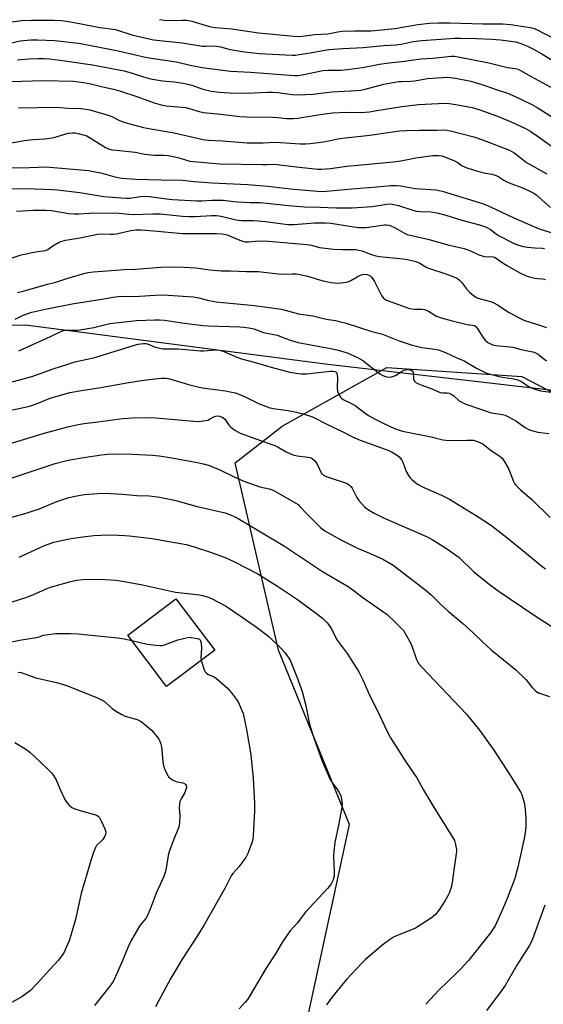
# Model space of a CAD drawing. Units: inches. Extents: x 1255769 to 1261769, y 569451 to 573451.
# Drawn here: x 1258420 to 1258626, y 571989 to 572376 of the extents above; entities that cross this region are included whole.
import ezdxf

# ---------------------------------------------------------------- set-up
doc = ezdxf.new("R2010")
doc.units = ezdxf.units.IN
doc.header["$MEASUREMENT"] = 0
for name, color, linetype in [('BLDG-Footprint', 5, 'Continuous'), ('NTRL-Farm Land', 3, 'Continuous'), ('NTRL-Trees', 3, 'Continuous'), ('Undefined', 1, 'Continuous')]:
    doc.layers.add(name, color=color, linetype=linetype)

msp = doc.modelspace()

# ---------------------------------------------------------------- linework, layer by layer
at = {"layer": 'BLDG-Footprint', "elevation": 546.08}
msp.add_lwpolyline([(1258496.79, 572128.21), (1258477.88, 572113.9), (1258462.58, 572134.13), (1258481.48, 572148.44)], close=True, dxfattribs=at)
at = {"layer": 'NTRL-Farm Land'}
msp.add_lwpolyline([(1258949.73, 571789.16), (1258897.79, 571703.58), (1258882.29, 571674.99), (1258753.35, 571751.41), (1258686.39, 571778.48), (1258589.91, 571750.73), (1258518.32, 571793.26), (1258449.02, 571845.69), (1258530.23, 571969.44), (1258549.8, 572059.61), (1258521.79, 572128.18), (1258504.84, 572201.8), (1258523.34, 572216.32), (1258564.46, 572239.39), (1258617.49, 572235.88), (1258788.91, 572146.64), (1258857.74, 572089.74), (1259054.73, 571950.15), (1259065.19, 571939.09), (1259065.8, 571917.98), (1259045.61, 571885.69), (1258989.28, 571852.12)], close=True, dxfattribs=at)
at = {"layer": 'NTRL-Trees'}
msp.add_lwpolyline([(1258877.12, 572073.72), (1258788.91, 572146.64), (1258659.42, 572214.05), (1258630.82, 572230.22), (1258541.26, 572240.55), (1258422.42, 572256.05), (1258322.53, 572254.33), (1258246.75, 572271.55), (1258141.66, 572288.01), (1258086.89, 572312.98), (1258029.06, 572338.39), (1257962.03, 572346.72), (1257852.06, 572353.73)], dxfattribs=at)
at = {"layer": 'Undefined'}
for points, elevation in [([(1258415.24, 572375.06), (1258421, 572375.79), (1258424.61, 572375.93), (1258433.81, 572375.9), (1258436.39, 572375.81), (1258438.69, 572375.57), (1258444.25, 572374.58), (1258451.57, 572373.11), (1258457.79, 572372.27), (1258464.25, 572370.19), (1258469.36, 572368.95), (1258472.71, 572368.25), (1258483.91, 572367.1), (1258491.93, 572365.74), (1258493.24, 572365.68), (1258495.94, 572365.81), (1258497.53, 572365.72), (1258499.05, 572365.43), (1258501.44, 572364.77), (1258502.86, 572364.46), (1258508.53, 572363.5), (1258511.83, 572363.06), (1258514.37, 572362.85), (1258527.21, 572362.23), (1258528.54, 572362.25), (1258529.91, 572362.42), (1258534.35, 572363.14), (1258539.23, 572364.04), (1258541.57, 572364.38), (1258547.16, 572364.82), (1258555.07, 572365.2), (1258563.26, 572366.04), (1258567.97, 572366.2), (1258570.1, 572366.53), (1258574.83, 572367.53), (1258578.24, 572367.97), (1258591.11, 572368.87), (1258593.39, 572368.94), (1258599.8, 572368.81), (1258605.73, 572368.53), (1258609.08, 572368.24), (1258615.18, 572367.39), (1258617.13, 572366.82), (1258619.73, 572365.76), (1258622.05, 572364.59), (1258625.35, 572362.74), (1258631.09, 572359.12)], 506), ([(1258475.07, 572376.18), (1258477.06, 572375.94), (1258479.11, 572375.85), (1258484.15, 572376.02), (1258485.85, 572375.94), (1258487.76, 572375.54), (1258494.67, 572373.51), (1258496.92, 572373.06), (1258503.49, 572372.49), (1258514.03, 572371.02), (1258529.36, 572369.56), (1258531.14, 572369.62), (1258536.16, 572370.38), (1258541.18, 572370.57), (1258545.18, 572371.36), (1258546.87, 572371.59), (1258551.82, 572371.76), (1258558.21, 572371.81), (1258560.98, 572372), (1258567.52, 572372.75), (1258576.66, 572374.25), (1258581.13, 572374.75), (1258584.72, 572374.95), (1258589.17, 572374.91), (1258602.16, 572374.54), (1258610.04, 572374.53), (1258613.06, 572374.24), (1258620, 572373.25), (1258621.45, 572372.98), (1258622.68, 572372.57), (1258631.61, 572368.02)], 504), ([(1258412.91, 572366.18), (1258420.33, 572367.83), (1258424.44, 572368.23), (1258427.06, 572368.28), (1258433.93, 572367.98), (1258443.21, 572366.89), (1258450.14, 572365.61), (1258458.79, 572363.89), (1258470.03, 572361.22), (1258481.6, 572359.54), (1258487.83, 572358.09), (1258491.83, 572357.32), (1258502.95, 572355.95), (1258510.83, 572355.54), (1258528.11, 572354.2), (1258529.48, 572354.24), (1258531.16, 572354.48), (1258539.3, 572356.17), (1258541.21, 572356.31), (1258546.29, 572356.34), (1258548.92, 572356.56), (1258554.83, 572357.4), (1258561.57, 572358.67), (1258565.31, 572359.17), (1258571.33, 572359.81), (1258577.77, 572360.76), (1258582.49, 572361.08), (1258589.72, 572361.76), (1258591.08, 572361.74), (1258592.49, 572361.56), (1258604.51, 572359.16), (1258611.84, 572357.36), (1258614.91, 572356.91), (1258615.98, 572356.64), (1258616.96, 572356.19), (1258621.09, 572353.79), (1258629.81, 572349.14)], 508), ([(1258419.31, 572360.35), (1258420.42, 572360.48), (1258423.79, 572360.72), (1258427.27, 572360.86), (1258429.75, 572360.9), (1258431.96, 572360.75), (1258437.9, 572360.01), (1258448.69, 572358.41), (1258461.2, 572356.03), (1258464.37, 572355.18), (1258468.72, 572353.72), (1258471.55, 572352.94), (1258476.25, 572352.12), (1258480.98, 572351.71), (1258484.97, 572351.02), (1258487.72, 572350.36), (1258492.14, 572348.83), (1258495.43, 572348.1), (1258498.58, 572347.7), (1258502.45, 572347.44), (1258509.42, 572347.24), (1258517.5, 572347.6), (1258519.46, 572347.61), (1258521.63, 572347.45), (1258527.32, 572346.71), (1258530.2, 572346.58), (1258532.47, 572346.68), (1258535.33, 572346.92), (1258542.77, 572347.81), (1258550.08, 572348.13), (1258554.02, 572348.44), (1258555.95, 572348.81), (1258563.27, 572350.75), (1258569.13, 572351.82), (1258570.25, 572351.9), (1258573.86, 572351.93), (1258575.47, 572352.15), (1258580.37, 572353.02), (1258586.18, 572353.44), (1258588.22, 572353.49), (1258591.45, 572353.12), (1258597.44, 572351.91), (1258601.71, 572350.72), (1258603.4, 572350.2), (1258607.79, 572348.6), (1258611.79, 572347.26), (1258613.67, 572346.49), (1258616.86, 572345.04), (1258621.64, 572342.7), (1258623.46, 572341.64), (1258629.49, 572337.76)], 510), ([(1258416.64, 572351.88), (1258429.38, 572352.26), (1258441.2, 572351.97), (1258445.16, 572351.49), (1258448.02, 572350.95), (1258452.83, 572349.72), (1258456.97, 572348.8), (1258459.7, 572348.06), (1258466.15, 572345.91), (1258473.01, 572343.43), (1258475.7, 572342.6), (1258477.63, 572342.3), (1258485.41, 572341.56), (1258486.79, 572341.24), (1258490.72, 572339.99), (1258492.32, 572339.67), (1258499.17, 572338.98), (1258506.61, 572338.1), (1258509.12, 572337.9), (1258519.66, 572337.86), (1258521.58, 572337.72), (1258524.99, 572337.24), (1258527.78, 572337.29), (1258529.48, 572337.48), (1258538.21, 572338.9), (1258543.13, 572339.47), (1258548.38, 572339.8), (1258554.16, 572339.7), (1258557.58, 572339.97), (1258560.49, 572340.39), (1258570.33, 572342.07), (1258576.9, 572342.83), (1258587.29, 572343.27), (1258588.96, 572343.16), (1258591.53, 572342.83), (1258597.93, 572341.61), (1258600.98, 572340.73), (1258607.9, 572338.2), (1258613.57, 572335.88), (1258619.14, 572333.25), (1258621, 572332.24), (1258623.16, 572330.79), (1258633.78, 572323.17)], 512), ([(1258419.67, 572341.46), (1258434.51, 572341.69), (1258439.14, 572341.4), (1258444.47, 572341.17), (1258447.69, 572340.71), (1258455.33, 572338.53), (1258456.28, 572338.12), (1258459.09, 572336.66), (1258460.68, 572336.01), (1258463.37, 572335.22), (1258468.76, 572333.81), (1258471.61, 572333.17), (1258480.83, 572331.64), (1258492.24, 572329.04), (1258494.25, 572328.73), (1258499.86, 572328.48), (1258509.57, 572327.75), (1258515.77, 572327.78), (1258520.66, 572327.97), (1258530.34, 572327.34), (1258532.56, 572327.33), (1258534.25, 572327.47), (1258539.49, 572328.13), (1258545.95, 572329.39), (1258548.19, 572329.74), (1258557.79, 572330.78), (1258569.43, 572332.39), (1258571.99, 572332.55), (1258577.28, 572332.68), (1258584.02, 572332.66), (1258586.93, 572332.84), (1258587.99, 572332.74), (1258589.44, 572332.43), (1258598.58, 572330.04), (1258602.02, 572328.86), (1258612.62, 572324.77), (1258613.53, 572324.33), (1258614.47, 572323.73), (1258617.97, 572321), (1258619.38, 572320), (1258627.26, 572315.56)], 514), ([(1258415.3, 572327.4), (1258421.99, 572328.6), (1258425.34, 572329.07), (1258430.02, 572329.28), (1258432.82, 572329.67), (1258434.47, 572330.03), (1258439.14, 572331.47), (1258440.9, 572331.7), (1258441.96, 572331.65), (1258443.1, 572331.45), (1258445.12, 572330.93), (1258446.24, 572330.54), (1258448.26, 572329.4), (1258453.78, 572325.86), (1258455.05, 572325.36), (1258456.39, 572325.03), (1258458.1, 572324.77), (1258465.55, 572324.04), (1258469.32, 572323.29), (1258471.61, 572322.96), (1258473.03, 572322.86), (1258476.73, 572322.84), (1258478.46, 572322.71), (1258481.03, 572322.25), (1258483.16, 572321.66), (1258485.63, 572320.85), (1258486.94, 572320.57), (1258498.73, 572319.52), (1258515.52, 572319.17), (1258517.24, 572319.2), (1258520.2, 572319.39), (1258528.98, 572318.23), (1258537.36, 572317.36), (1258538.66, 572317.32), (1258542.34, 572317.68), (1258548.74, 572318.5), (1258566.98, 572320.24), (1258569.96, 572320.7), (1258575.88, 572321.81), (1258582.48, 572322.69), (1258584.67, 572322.78), (1258586.06, 572322.56), (1258588.17, 572321.82), (1258590.97, 572320.69), (1258592.02, 572320.11), (1258594.05, 572318.73), (1258595.89, 572317.92), (1258600.12, 572316.58), (1258603.23, 572315.84), (1258605.85, 572315.36), (1258607.42, 572314.86), (1258608.43, 572314.34), (1258610.4, 572313.05), (1258611.64, 572312.41), (1258613.21, 572311.75), (1258617.52, 572310.17), (1258620.36, 572308.89), (1258622.19, 572307.88), (1258623.15, 572307.21), (1258628.79, 572302.24)], 516), ([(1258415.4, 572317.96), (1258420.33, 572317.9), (1258427.46, 572318.21), (1258429.82, 572318.22), (1258431.9, 572318.1), (1258447.11, 572316.84), (1258448.53, 572316.61), (1258451.99, 572315.89), (1258457.55, 572314.3), (1258458.86, 572314.04), (1258460.28, 572313.87), (1258465.75, 572313.46), (1258475.71, 572313.11), (1258484.15, 572313.09), (1258488.69, 572312.57), (1258495.78, 572311.94), (1258509.6, 572311.34), (1258517.62, 572310.72), (1258526.51, 572309.64), (1258537.04, 572308.71), (1258538.99, 572308.64), (1258540.71, 572308.72), (1258550.66, 572309.66), (1258560.49, 572310.36), (1258565.93, 572310.9), (1258568.14, 572310.97), (1258569.82, 572310.85), (1258575.56, 572309.8), (1258583.85, 572309.17), (1258586.23, 572308.71), (1258602.44, 572303.72), (1258605.41, 572302.45), (1258614.36, 572298.19), (1258622.42, 572294.67), (1258624.28, 572293.94), (1258631.46, 572291.69)], 518), ([(1258415.2, 572309.71), (1258425.94, 572309.62), (1258432.95, 572309.4), (1258434.95, 572309.25), (1258443.69, 572308.15), (1258453.18, 572306.67), (1258460, 572306.07), (1258462.04, 572305.96), (1258463.36, 572305.98), (1258467.58, 572306.67), (1258469.46, 572306.74), (1258471.18, 572306.57), (1258477.82, 572305.63), (1258480.21, 572305.41), (1258489.69, 572304.92), (1258491.68, 572304.95), (1258495.73, 572305.2), (1258500.05, 572305.19), (1258504.28, 572304.62), (1258505.73, 572304.49), (1258510.69, 572304.25), (1258514.64, 572304.22), (1258517.33, 572304.04), (1258525.78, 572303.07), (1258532.01, 572302.58), (1258538.3, 572302.45), (1258544.33, 572302.19), (1258550.8, 572302.13), (1258558.65, 572302.63), (1258564.43, 572303.58), (1258565.72, 572303.68), (1258566.54, 572303.63), (1258569.03, 572303.09), (1258574.61, 572301.2), (1258576.04, 572300.81), (1258577.51, 572300.65), (1258581.83, 572300.53), (1258584.01, 572300.14), (1258587.58, 572299.22), (1258593.92, 572297.32), (1258600.88, 572295.42), (1258603.15, 572294.68), (1258604.22, 572294.21), (1258605.18, 572293.6), (1258607.37, 572291.92), (1258608.32, 572291.29), (1258613.36, 572288.67), (1258615.43, 572287.78), (1258617.95, 572287.01), (1258619.66, 572286.62), (1258622.63, 572286.37), (1258625.6, 572286.34), (1258626.41, 572286.22)], 520), ([(1258418.89, 572300.9), (1258425.46, 572301.23), (1258430.34, 572301.29), (1258432.66, 572301.09), (1258439.46, 572299.99), (1258441.66, 572299.84), (1258443.31, 572299.84), (1258447.63, 572300.11), (1258457.41, 572300.18), (1258459.24, 572300.08), (1258462.95, 572299.64), (1258464.65, 572299.52), (1258472.43, 572299.83), (1258475.38, 572299.83), (1258484.17, 572298.91), (1258486.75, 572298.75), (1258489.02, 572298.75), (1258495.5, 572299.13), (1258497.44, 572299.14), (1258498.52, 572299.03), (1258500.4, 572298.67), (1258504.61, 572297.58), (1258505.93, 572297.33), (1258507.32, 572297.23), (1258512.03, 572297.2), (1258513.79, 572297.1), (1258516.75, 572296.79), (1258525.46, 572295.64), (1258528.05, 572295.59), (1258536.02, 572296.22), (1258540.16, 572296.31), (1258542.44, 572296.09), (1258551.44, 572294.68), (1258553.32, 572294.47), (1258556.31, 572294.48), (1258563.48, 572295.48), (1258564.35, 572295.53), (1258565.19, 572295.4), (1258565.96, 572295.11), (1258567.73, 572294.23), (1258571.31, 572292.15), (1258572.44, 572291.71), (1258580.56, 572289.82), (1258588.91, 572287.48), (1258594.76, 572286.13), (1258597.34, 572285.19), (1258600.57, 572283.65), (1258602.25, 572283.1), (1258603.39, 572282.87), (1258605.69, 572283), (1258606.22, 572282.94), (1258606.7, 572282.79), (1258607.43, 572282.38), (1258609.75, 572280.7), (1258611.86, 572279.32), (1258616.97, 572276.48), (1258618.63, 572275.65), (1258619.98, 572275.18), (1258622.55, 572274.51), (1258623.69, 572274.32), (1258625.57, 572274.18), (1258626.74, 572274.02)], 522), ([(1258411.19, 572280.5), (1258420.71, 572283.63), (1258426.42, 572284.79), (1258430.22, 572285.34), (1258431.12, 572285.76), (1258433.13, 572287.15), (1258435.4, 572288.46), (1258436.46, 572288.92), (1258438.14, 572289.39), (1258439.85, 572289.76), (1258443.82, 572290.41), (1258450.67, 572291.85), (1258452.04, 572291.95), (1258455.78, 572291.77), (1258456.97, 572291.79), (1258458.13, 572291.98), (1258463.86, 572293.26), (1258465.81, 572293.5), (1258467.86, 572293.45), (1258472.84, 572293.14), (1258484.15, 572292.12), (1258497.49, 572292.05), (1258499.54, 572291.98), (1258500.53, 572291.82), (1258501.61, 572291.51), (1258503.52, 572290.79), (1258506.64, 572289.41), (1258507.7, 572289.07), (1258508.79, 572288.83), (1258510.08, 572288.78), (1258513.95, 572289.14), (1258517.92, 572289.07), (1258528.46, 572288.19), (1258533.04, 572287.68), (1258534.75, 572287.42), (1258537.96, 572286.6), (1258543.64, 572285.96), (1258546.8, 572285.8), (1258552.2, 572285.72), (1258554.58, 572285.22), (1258558.36, 572283.77), (1258560.04, 572283.29), (1258561.48, 572283.08), (1258570.8, 572282.15), (1258572.53, 572281.84), (1258575.84, 572281.01), (1258577.4, 572280.4), (1258580.2, 572278.72), (1258581.14, 572278.26), (1258587.64, 572276.22), (1258590.71, 572275.07), (1258592.05, 572274.45), (1258592.99, 572273.77), (1258593.82, 572272.97), (1258595.73, 572270.33), (1258596.89, 572269.03), (1258598.47, 572267.71), (1258599.94, 572266.81), (1258601.26, 572266.31), (1258605.14, 572265.35), (1258606.2, 572264.97), (1258607.93, 572263.99), (1258612.48, 572261.05), (1258616.69, 572258.77), (1258618.3, 572257.99), (1258619.84, 572257.46), (1258622.92, 572256.59), (1258627.18, 572255.14)], 524), ([(1258419.23, 572268.88), (1258421.52, 572269.43), (1258430.99, 572272.18), (1258434.31, 572272.89), (1258438.7, 572274.37), (1258445.3, 572276.33), (1258446.92, 572276.7), (1258449.17, 572277), (1258461.27, 572277.86), (1258465.6, 572278.05), (1258475.53, 572278.86), (1258481.25, 572278.93), (1258484.8, 572278.88), (1258489.4, 572278.6), (1258494.82, 572277.78), (1258499.26, 572277.36), (1258503.11, 572277.33), (1258509.17, 572277.09), (1258513.84, 572277.05), (1258522.95, 572276.08), (1258527.24, 572276.26), (1258528.93, 572276.23), (1258530.38, 572275.99), (1258533.25, 572275.32), (1258537.89, 572273.83), (1258539.35, 572273.44), (1258542.51, 572272.82), (1258545.15, 572272.57), (1258547.48, 572272.76), (1258549.19, 572273.09), (1258550.27, 572273.54), (1258552.82, 572275.05), (1258554.12, 572275.7), (1258554.88, 572275.94), (1258555.66, 572276.07), (1258556.66, 572275.96), (1258557.37, 572275.69), (1258557.83, 572275.42), (1258558.25, 572275.06), (1258558.81, 572274.41), (1258559.57, 572273.17), (1258562.27, 572267.68), (1258562.59, 572267.22), (1258563.17, 572266.63), (1258563.85, 572266.14), (1258564.35, 572265.89), (1258571.95, 572263.05), (1258573.32, 572262.62), (1258575.24, 572262.28), (1258578.25, 572262.35), (1258579.19, 572262.2), (1258580.78, 572261.49), (1258583.92, 572259.61), (1258585.78, 572258.93), (1258590.07, 572257.76), (1258595.97, 572256.29), (1258598.15, 572256.03), (1258598.88, 572255.82), (1258599.47, 572255.4), (1258599.98, 572254.78), (1258602.18, 572251.33), (1258603.05, 572250.13), (1258604.15, 572249.16), (1258605.38, 572248.49), (1258606.38, 572248.19), (1258607.23, 572248.04), (1258611.38, 572247.66), (1258613.89, 572247.3), (1258617.28, 572246.46), (1258621.79, 572245.52), (1258622.86, 572245.14), (1258623.89, 572244.55), (1258624.85, 572243.87), (1258627.22, 572241.93)], 526), ([(1258418.38, 572258.34), (1258421.53, 572259.92), (1258424.85, 572261.1), (1258430.75, 572262.45), (1258440.79, 572264.41), (1258453.19, 572266.35), (1258456.91, 572267.02), (1258458.83, 572267.26), (1258461.05, 572267.4), (1258465.19, 572267.31), (1258475.29, 572267.91), (1258478.53, 572267.85), (1258488.27, 572267.21), (1258490.59, 572266.78), (1258494.41, 572265.77), (1258497.31, 572265.24), (1258512.47, 572263.79), (1258523.02, 572262.35), (1258529.66, 572260.48), (1258535.28, 572259.68), (1258540.61, 572258.31), (1258544.25, 572257.79), (1258546.2, 572257.35), (1258548.39, 572256.73), (1258558.56, 572253.54), (1258562.67, 572252.46), (1258569.22, 572249.8), (1258574.03, 572248.24), (1258578.16, 572247.18), (1258583.34, 572246.56), (1258584.77, 572246.29), (1258587.53, 572245.29), (1258591.88, 572243.17), (1258594.81, 572241.96), (1258599.63, 572239.09), (1258602.02, 572237.89), (1258603.38, 572237.3), (1258605.09, 572236.78), (1258609.14, 572235.75), (1258614.26, 572234.91), (1258615.9, 572234.53), (1258617.38, 572233.9), (1258620.4, 572231.81), (1258622.2, 572231.02), (1258624.87, 572230.15), (1258628.99, 572229.62)], 528), ([(1258419.8, 572245.96), (1258432.24, 572251.5), (1258436.53, 572253.6), (1258437.81, 572254), (1258438.66, 572254.07), (1258442.88, 572254.09), (1258444.59, 572254.26), (1258449.28, 572255.15), (1258455.6, 572256.65), (1258457.75, 572256.99), (1258466.01, 572257.78), (1258473.27, 572258.14), (1258475.03, 572258.12), (1258477, 572257.96), (1258484.01, 572256.89), (1258492.06, 572255.88), (1258494.34, 572255.73), (1258506.65, 572255.33), (1258508.2, 572255.23), (1258510.2, 572254.98), (1258512.11, 572254.53), (1258515.9, 572253.16), (1258521.36, 572252.09), (1258526.38, 572250.14), (1258529.53, 572249.23), (1258530.95, 572248.91), (1258538.09, 572247.68), (1258542.38, 572246.84), (1258545.24, 572246.17), (1258548.83, 572245.12), (1258552.83, 572243.27), (1258554.94, 572242.16), (1258561.61, 572236.93), (1258562.79, 572236.19), (1258563.86, 572235.8), (1258565.25, 572235.55), (1258566.3, 572235.67), (1258567.05, 572235.9), (1258567.8, 572236.25), (1258570.05, 572237.69), (1258571.23, 572238.25), (1258572.67, 572238.56), (1258573.24, 572238.55), (1258573.75, 572238.41), (1258574.41, 572238.03), (1258574.8, 572237.46), (1258574.95, 572234.92), (1258575.05, 572234.42), (1258575.25, 572233.99), (1258575.84, 572233.46), (1258576.86, 572232.93), (1258578.23, 572232.35), (1258582.13, 572230.96), (1258585.39, 572229.54), (1258586.41, 572229.34), (1258588.2, 572229.42), (1258588.98, 572229.23), (1258589.74, 572228.85), (1258590.72, 572228.21), (1258592.9, 572226.31), (1258593.59, 572225.8), (1258594.37, 572225.41), (1258595.47, 572224.99), (1258602.48, 572222.52), (1258604.98, 572221.72), (1258606.4, 572221.39), (1258609.88, 572220.89), (1258610.93, 572220.58), (1258612.25, 572219.94), (1258615.09, 572218.34), (1258618.78, 572215.79), (1258619.75, 572215.22), (1258620.51, 572214.88), (1258621.85, 572214.44), (1258623.77, 572213.95), (1258628.13, 572213.37)], 530), ([(1258416.26, 572233.45), (1258424.93, 572235.79), (1258433.61, 572238.93), (1258438.68, 572240.49), (1258441.84, 572241.6), (1258449.66, 572243.31), (1258465.3, 572248.17), (1258466.72, 572248.51), (1258468.76, 572248.8), (1258469.63, 572248.81), (1258470.41, 572248.66), (1258473.31, 572247.37), (1258474.72, 572247.03), (1258476.44, 572246.76), (1258482.44, 572246.64), (1258491.2, 572245.86), (1258492.37, 572245.88), (1258497.24, 572246.25), (1258498.74, 572246.15), (1258500.34, 572245.61), (1258505.51, 572243.4), (1258507.3, 572242.78), (1258511.78, 572241.65), (1258515.86, 572240.36), (1258519, 572239.47), (1258526.33, 572237.55), (1258528.81, 572237.1), (1258530.75, 572236.89), (1258532.98, 572236.92), (1258542.17, 572237.89), (1258543.22, 572237.92), (1258543.94, 572237.82), (1258544.35, 572237.66), (1258544.6, 572237.44), (1258544.82, 572237.01), (1258544.93, 572236.51), (1258544.98, 572235.36), (1258544.86, 572231.18), (1258544.97, 572230.02), (1258545.49, 572228.76), (1258546.24, 572227.63), (1258546.63, 572227.26), (1258547.31, 572226.82), (1258550.81, 572225.06), (1258552.03, 572224.36), (1258553.71, 572223.13), (1258555.87, 572221.38), (1258557.2, 572220.47), (1258559.82, 572219.04), (1258563.21, 572217.33), (1258567.46, 572215.38), (1258570.64, 572214.28), (1258581.87, 572212.07), (1258586.46, 572210.96), (1258587.55, 572210.78), (1258588.66, 572210.7), (1258595.97, 572210.83), (1258598.51, 572210.72), (1258599.33, 572210.58), (1258600.11, 572210.32), (1258602.1, 572209.33), (1258605.59, 572206.56), (1258608.86, 572204.45), (1258609.74, 572203.72), (1258610.56, 572202.58), (1258612.34, 572199.31), (1258612.92, 572197.99), (1258614.26, 572194.47), (1258614.65, 572193.71), (1258615.16, 572193.03), (1258616.95, 572191.19), (1258621.26, 572187.54), (1258628.63, 572180.42)], 532), ([(1258414.09, 572222), (1258422.31, 572223.74), (1258424.02, 572224.17), (1258426.26, 572224.91), (1258432.08, 572227.29), (1258439.86, 572229.51), (1258445.13, 572230.47), (1258451.2, 572231.41), (1258462.2, 572233.39), (1258468.02, 572234.23), (1258473.23, 572234.87), (1258475.89, 572235.13), (1258477.35, 572235.15), (1258478.49, 572234.99), (1258479.91, 572234.67), (1258486.4, 572232.65), (1258490.65, 572231.66), (1258492.88, 572231.28), (1258501.04, 572230.18), (1258503.55, 572229.72), (1258504.93, 572229.38), (1258508.43, 572227.92), (1258514.02, 572225.21), (1258518.45, 572223.54), (1258520.64, 572223.04), (1258525.58, 572222.41), (1258528.87, 572221.8), (1258531.56, 572221.13), (1258535.15, 572220), (1258540.87, 572217.08), (1258546.57, 572214.38), (1258550.94, 572212.07), (1258553.93, 572210.83), (1258563.76, 572207.3), (1258565.25, 572206.67), (1258566.53, 572206.03), (1258568.56, 572204.79), (1258569.23, 572204.23), (1258569.79, 572203.59), (1258570.28, 572202.89), (1258570.68, 572202.11), (1258572.03, 572198.48), (1258573, 572196.82), (1258573.65, 572195.94), (1258574.23, 572195.32), (1258576.46, 572193.53), (1258578.92, 572192.15), (1258585.92, 572189.19), (1258589.02, 572187.61), (1258599.28, 572181.32), (1258604.03, 572178.31), (1258605.72, 572177.08), (1258611.6, 572172.47), (1258617.05, 572168.07), (1258625.31, 572161.2), (1258626.73, 572160.17)], 534), ([(1258415.95, 572209.36), (1258430.29, 572213.69), (1258438.98, 572215.99), (1258443.12, 572216.96), (1258445.44, 572217.31), (1258450.88, 572217.93), (1258460.7, 572219.35), (1258464.57, 572219.6), (1258469.23, 572219.63), (1258473.59, 572219.51), (1258488.5, 572218.23), (1258490.57, 572218.16), (1258492.31, 572218.34), (1258494.01, 572218.68), (1258494.77, 572219.02), (1258496.45, 572220.02), (1258497.16, 572220.28), (1258497.89, 572220.35), (1258498.67, 572220.22), (1258499.66, 572219.83), (1258500.55, 572219.12), (1258501.12, 572218.47), (1258502.48, 572216.56), (1258503.09, 572215.95), (1258504.74, 572214.77), (1258506.73, 572213.58), (1258516.18, 572210.06), (1258520.42, 572208.62), (1258521.69, 572208.02), (1258524.87, 572206.19), (1258527.52, 572205), (1258529.19, 572204.64), (1258533.52, 572204.14), (1258534.31, 572203.91), (1258535.06, 572203.52), (1258535.96, 572202.81), (1258536.52, 572202.15), (1258537.12, 572201.13), (1258538.65, 572197.96), (1258538.99, 572197.51), (1258539.57, 572197.01), (1258540.56, 572196.52), (1258543.39, 572195.63), (1258548.14, 572193.96), (1258549.21, 572193.48), (1258549.91, 572193.01), (1258550.3, 572192.6), (1258550.79, 572191.88), (1258552.68, 572188.29), (1258553.48, 572187.09), (1258555.6, 572184.6), (1258557.22, 572183.33), (1258559.47, 572182.01), (1258563.07, 572180.26), (1258580.04, 572172.89), (1258582.3, 572171.71), (1258587.52, 572168.44), (1258589.24, 572167.31), (1258592.79, 572164.6), (1258598.6, 572159.05), (1258604.63, 572154.14), (1258608.52, 572151.26), (1258622.35, 572141.96), (1258629.06, 572137.69)], 536), ([(1258399.62, 572190.23), (1258434.05, 572201.54), (1258439.19, 572202.91), (1258445.27, 572204.02), (1258452.23, 572205.07), (1258454.57, 572205.3), (1258458.66, 572205.35), (1258464.34, 572205.25), (1258472.34, 572204.87), (1258474.9, 572204.62), (1258478.33, 572204.11), (1258490.02, 572202.01), (1258492.28, 572201.5), (1258494.75, 572200.8), (1258499.03, 572198.97), (1258504.09, 572196.44), (1258508.23, 572194.59), (1258514.46, 572192.46), (1258518.23, 572191.62), (1258519.3, 572191.27), (1258520.63, 572190.61), (1258528.64, 572186.03), (1258529.52, 572185.43), (1258530.28, 572184.74), (1258533.3, 572181.48), (1258537.68, 572177.04), (1258538.54, 572176.26), (1258540.03, 572175.16), (1258546.3, 572171.64), (1258550.77, 572169.3), (1258553.09, 572168.18), (1258557.59, 572166.28), (1258562.82, 572163.93), (1258566.88, 572161.57), (1258569.2, 572159.93), (1258579.86, 572151.62), (1258581.79, 572149.89), (1258585.74, 572146.02), (1258588.5, 572143.57), (1258594.13, 572138.84), (1258598.22, 572135.09), (1258602.02, 572131.46), (1258605.46, 572128.38), (1258615.14, 572120.44), (1258619.05, 572116.59), (1258621.49, 572113.49), (1258622.68, 572112.34), (1258623.33, 572111.85), (1258624.04, 572111.45), (1258628.39, 572110)], 538), ([(1258416.99, 572180.54), (1258422.67, 572182.09), (1258425.86, 572183.08), (1258427.87, 572183.83), (1258434.74, 572186.66), (1258439.41, 572188.25), (1258442.63, 572188.91), (1258445.57, 572189.4), (1258450.8, 572189.82), (1258453.72, 572189.9), (1258460.38, 572189.55), (1258466.2, 572189.08), (1258470.97, 572188.86), (1258474.43, 572188.53), (1258480.99, 572187.21), (1258489.88, 572184.75), (1258500.92, 572182.14), (1258502.57, 572181.6), (1258504.14, 572180.94), (1258505.94, 572179.94), (1258524.2, 572169.1), (1258539.11, 572159.16), (1258549.16, 572153.2), (1258551.1, 572151.93), (1258555, 572148.89), (1258559.26, 572145.95), (1258564.49, 572142.19), (1258567.62, 572139.35), (1258570.38, 572136.61), (1258570.93, 572135.93), (1258571.56, 572134.94), (1258573.72, 572131.11), (1258574.38, 572129.49), (1258576.12, 572124.51), (1258576.47, 572123.71), (1258577.01, 572122.86), (1258578.36, 572121.33), (1258595.65, 572103.15), (1258596.97, 572101.61), (1258600.8, 572096.78), (1258606.16, 572089.23), (1258613.25, 572078.36), (1258616.46, 572073.29), (1258617.06, 572072.26), (1258617.42, 572071.45), (1258618.54, 572067.77), (1258618.83, 572065.48), (1258619.03, 572062.31), (1258619.02, 572058.87), (1258618.75, 572056.33), (1258618.38, 572054.06), (1258615.96, 572042.84), (1258614.7, 572038.39), (1258611.71, 572030.46), (1258609.94, 572026.13), (1258606.96, 572019.78), (1258605.17, 572016.97), (1258596.46, 572006.17), (1258593.52, 572002.83), (1258591.87, 572001.1), (1258585.03, 571994.66), (1258579.76, 571988.9)], 540), ([(1258419.93, 572164.82), (1258429.92, 572169.31), (1258433.59, 572170.62), (1258435.91, 572171.17), (1258440.3, 572172.05), (1258444.96, 572172.79), (1258449.26, 572173.3), (1258452.14, 572173.48), (1258456.21, 572173.51), (1258461.42, 572173.34), (1258463.16, 572173.2), (1258472.15, 572172.08), (1258485.49, 572169.75), (1258487.05, 572169.39), (1258489.03, 572168.76), (1258494.68, 572166.86), (1258500.93, 572164.57), (1258504.27, 572163.1), (1258513.67, 572158.18), (1258521.47, 572153.41), (1258529.31, 572148.07), (1258537.35, 572142.26), (1258539.17, 572140.79), (1258540.98, 572138.95), (1258541.84, 572137.8), (1258542.76, 572136.33), (1258544.37, 572133), (1258544.87, 572132.13), (1258548.79, 572126.88), (1258553.44, 572119.72), (1258555.01, 572116.48), (1258557.8, 572110.17), (1258560.84, 572104.05), (1258564.59, 572096.16), (1258565.83, 572093.77), (1258572.16, 572083.88), (1258576.16, 572078.01), (1258578.69, 572073.36), (1258582.67, 572066.85), (1258585.32, 572062.32), (1258590.29, 572054.63), (1258590.99, 572053.34), (1258591.31, 572052.28), (1258591.59, 572050.92), (1258591.75, 572049.81), (1258591.77, 572048.97), (1258590.96, 572043.45), (1258590.16, 572036.93), (1258589.82, 572035.27), (1258588.89, 572032.6), (1258588.43, 572031.56), (1258587.39, 572029.77), (1258585.04, 572026.01), (1258583.53, 572024.25), (1258582.47, 572023.26), (1258581.25, 572022.41), (1258575.73, 572018.85), (1258574.15, 572018.15), (1258568.48, 572016.02), (1258566.99, 572015.28), (1258565.53, 572014.29), (1258562.45, 572011.97), (1258555.91, 572006.41), (1258554.52, 572005.01), (1258548.55, 571998.6), (1258547.21, 571997.07), (1258542.62, 571991.47), (1258540.69, 571988.64)], 542), ([(1258407.45, 572144.19), (1258422.18, 572148.76), (1258425.34, 572149.99), (1258430.29, 572152.24), (1258432.2, 572152.95), (1258439.63, 572155.11), (1258442.42, 572155.66), (1258444.98, 572155.95), (1258451.52, 572156.16), (1258457.92, 572155.66), (1258460.55, 572155.27), (1258468.43, 572153.89), (1258481.3, 572151.01), (1258490.8, 572149.93), (1258491.92, 572149.74), (1258494.16, 572149.08), (1258495.52, 572148.55), (1258500.96, 572145.57), (1258502.64, 572144.51), (1258512.73, 572137.66), (1258518.09, 572133.51), (1258522.92, 572128.85), (1258524.48, 572127.12), (1258526.4, 572124.19), (1258527.25, 572122.34), (1258529.06, 572117.72), (1258531.1, 572111.93), (1258531.82, 572109.46), (1258532.59, 572106.43), (1258533.58, 572101.07), (1258534.2, 572098.57), (1258535.91, 572093.31), (1258538.81, 572084.89), (1258541.97, 572077.56), (1258542.74, 572076.29), (1258544.72, 572073.67), (1258545.68, 572072.22), (1258546.28, 572070.99), (1258546.64, 572069.55), (1258546.82, 572067.78), (1258546.68, 572066.32), (1258545.47, 572059.3), (1258543.98, 572052.54), (1258543.54, 572049.13), (1258543.48, 572047.09), (1258543.74, 572041.14), (1258543.66, 572039.24), (1258543.51, 572038.46), (1258543.32, 572037.92), (1258542.53, 572036.35), (1258541.9, 572035.36), (1258541.15, 572034.46), (1258532.3, 572025.03), (1258529.25, 572020.93), (1258526.45, 572017.86), (1258525.71, 572016.93), (1258523.43, 572013.44), (1258521.05, 572009.47), (1258516.75, 572002.75), (1258510.31, 571991.79), (1258509.65, 571990.84), (1258508.74, 571989.72), (1258506.43, 571987.11)], 544), ([(1258414.13, 572130.94), (1258420.77, 572132.25), (1258426.73, 572133.19), (1258427.73, 572133.45), (1258429.5, 572134.08), (1258430.33, 572134.27), (1258434.25, 572134.75), (1258440.03, 572134.76), (1258442.98, 572134.57), (1258458.63, 572133.01), (1258461.21, 572132.62), (1258464.18, 572132)], 546), ([(1258464.18, 572132), (1258470.17, 572130.49), (1258473.63, 572130.09), (1258475.35, 572129.99), (1258476.2, 572130.08), (1258477.04, 572130.31), (1258482.32, 572132.2), (1258486.77, 572133.29), (1258490.01, 572132.77), (1258490.74, 572132.47), (1258491.03, 572132.22), (1258491.22, 572131.89), (1258491.42, 572131.11), (1258491.55, 572128.8), (1258491.28, 572125.31), (1258491.42, 572124.15)], 546), ([(1258491.42, 572124.15), (1258492.68, 572120.47), (1258493.06, 572119.69), (1258493.39, 572119.27), (1258494.19, 572118.68), (1258496.49, 572117.7), (1258497.46, 572117.07), (1258501.65, 572113.33), (1258502.48, 572112.5), (1258503.41, 572111.39), (1258505.35, 572108.85), (1258505.99, 572107.89), (1258507.23, 572105.17), (1258507.94, 572103.22), (1258509.25, 572097.03), (1258510.95, 572087), (1258511.82, 572077.75), (1258512.2, 572072.8), (1258512.41, 572067.87), (1258512.41, 572065.01), (1258511.92, 572055.13), (1258511.74, 572053.72), (1258511.41, 572052.35), (1258509.78, 572048.26), (1258509.03, 572046.69), (1258507.87, 572045.05), (1258506.19, 572043), (1258503.85, 572040.33), (1258503.19, 572039.41), (1258500.86, 572034.68), (1258492.68, 572020.17), (1258489.85, 572015.67), (1258484.23, 572007.08), (1258479.56, 571999.14), (1258473.46, 571987.87)], 546), ([(1258419.56, 572119.47), (1258420.64, 572119.34), (1258421.76, 572119.04), (1258426.51, 572117.3), (1258434.6, 572115.42), (1258438.57, 572114.32), (1258450.64, 572109.48), (1258452.04, 572108.84), (1258453.3, 572108.12), (1258456.41, 572105.27), (1258457.83, 572104.3), (1258460.27, 572102.83), (1258461.56, 572102.26), (1258466.28, 572100.88), (1258467.08, 572100.54), (1258467.81, 572100.08), (1258470.13, 572098.28), (1258471.92, 572096.76), (1258474.09, 572094.1), (1258474.75, 572093.17), (1258475.16, 572092.45), (1258475.63, 572091.2), (1258475.89, 572090.15), (1258476.44, 572084.45), (1258476.7, 572082.73), (1258477.46, 572080.61), (1258478.31, 572078.85), (1258478.65, 572078.42), (1258479.27, 572077.86), (1258480.19, 572077.2), (1258480.92, 572076.79), (1258481.98, 572076.44), (1258484.21, 572076), (1258484.93, 572075.71), (1258485.3, 572075.35), (1258485.51, 572074.94), (1258485.64, 572074.24), (1258485.57, 572073.73), (1258485, 572072.17), (1258483.55, 572069.73), (1258483.11, 572068.72), (1258482.9, 572067.6), (1258482.79, 572066.16), (1258483.03, 572062.89), (1258482.92, 572060.54), (1258482.75, 572059.09), (1258482.42, 572057.97), (1258480.68, 572053.88), (1258478.86, 572048.93), (1258478.53, 572047.48), (1258477.69, 572042.46), (1258477.28, 572040.79), (1258476.76, 572039.16), (1258473.7, 572032.56), (1258471.43, 572026.34), (1258470.39, 572023.86), (1258469.64, 572022.65), (1258467.83, 572020.59), (1258467.14, 572019.7), (1258464.05, 572014.31), (1258462.71, 572011.49), (1258460.67, 572006.38), (1258458.56, 572001.53), (1258456.79, 571997.9), (1258455.6, 571996.02), (1258449.56, 571988.5)], 548), ([(1258418.19, 572091.87), (1258422.15, 572089.47), (1258424.06, 572088.09), (1258425.81, 572086.54), (1258431.33, 572081.22), (1258432.55, 572079.95), (1258433.39, 572078.83), (1258434.42, 572077.16), (1258435, 572075.9), (1258436.1, 572073.08), (1258437.89, 572069.43), (1258438.65, 572068.22), (1258439.56, 572067.17), (1258440.61, 572066.36), (1258441.85, 572065.76), (1258444.32, 572064.99), (1258449.46, 572063.58), (1258450.28, 572063.29), (1258450.98, 572062.88), (1258451.5, 572062.33), (1258452.17, 572061.1), (1258453.56, 572057.93), (1258453.93, 572056.65), (1258453.98, 572056.15), (1258453.9, 572055.66), (1258453.45, 572054.73), (1258452.6, 572053.65), (1258450.3, 572051.33), (1258449.86, 572050.61), (1258449.22, 572049.02), (1258448.02, 572045.47), (1258446.4, 572039.5), (1258444.21, 572032.61), (1258442.18, 572022.78), (1258440.09, 572015.62), (1258439.53, 572013.93), (1258438.31, 572010.99), (1258437.7, 572009.68), (1258436.93, 572008.42), (1258436.08, 572007.2), (1258435.33, 572006.3), (1258431.95, 572002.63), (1258426.85, 571996.91), (1258424.38, 571994.37), (1258420.92, 571991.81), (1258416.89, 571989.58)], 550), ([(1258626.57, 572027.95), (1258621.72, 572014.59), (1258621.14, 572013.34), (1258620.33, 572011.89), (1258615.5, 572004.35), (1258610.87, 571996.36), (1258608.96, 571993.59), (1258603.56, 571986.44)], 538)]:
    msp.add_lwpolyline(points, dxfattribs=dict(at, elevation=elevation))

doc.saveas('drawing.dxf')
